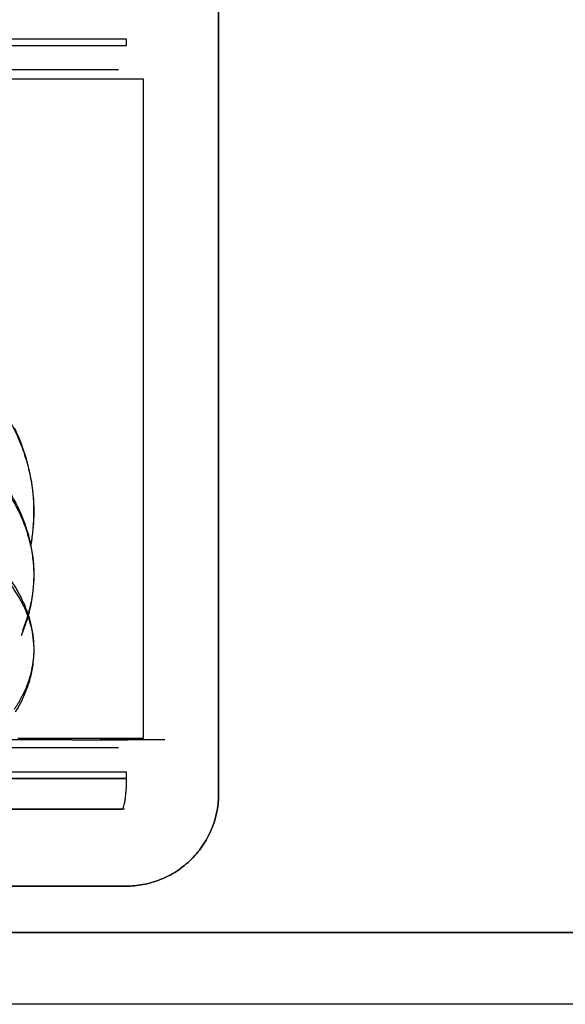
# Model space of a CAD drawing. Units: millimetres. Extents: x 0 to 1027, y -1182 to 518.
# Drawn here: x 697 to 714, y 270 to 302 of the extents above; entities that cross this region are included whole.
import ezdxf

# ---------------------------------------------------------------- set-up
doc = ezdxf.new("R2010")
doc.units = ezdxf.units.MM
doc.layers.add('Moffat_Details', color=160, linetype='Continuous')

msp = doc.modelspace()

# ---------------------------------------------------------------- linework, layer by layer
at = {"layer": 'Moffat_Details', "true_color": 0x000000}
for p, q in [((703.105, 330.254), (703.105, 277.254)), ((703.105, 277.254), (703.105, 330.254)), ((700.119, 301.554), (700.119, 301.754)), ((699.855, 300.755), (693.355, 300.755)), ((700.666, 279.054), (700.666, 300.454)), ((698.355, 279.005), (695.815, 279.005)), ((698.355, 279.005), (700.169, 279.005)), ((701.355, 279.005), (699.273, 279.005)), ((695.852, 278.755), (699.855, 278.755)), ((700.119, 277.754), (700.119, 277.954)), ((700.105, 274.254), (694.12, 274.254)), ((694.315, 274.254), (700.105, 274.254)), ((735.855, 272.754), (693.145, 272.754)), ((693.34, 272.754), (735.855, 272.754)), ((735.855, 270.417), (693.355, 270.417))]:
    msp.add_line(p, q, dxfattribs=at)
for points, weights in [([(700.119, 301.754), (696.753, 301.754), (693.355, 301.754)], [1, 0.996995806694, 0.995330691338]), ([(693.355, 301.554), (696.753, 301.554), (700.119, 301.554)], [0.995330691338, 0.996995806694, 1]), ([(700.666, 300.454), (697.02, 300.454), (693.355, 300.454)], [1, 0.999178230762, 0.999197244644]), ([(696.591, 279.054), (698.632, 279.054), (700.666, 279.054)], [0.999344587326, 0.999541342258, 1]), ([(700.119, 277.954), (697.908, 277.954), (695.681, 277.954)], [1, 0.998024344444, 0.996627748013]), ([(700.119, 277.754), (697.811, 277.754), (695.486, 277.754)], [1, 0.997937917709, 0.996506690979]), ([(695.681, 277.754), (697.908, 277.754), (700.119, 277.754)], [0.996627748013, 0.998024344444, 1]), ([(699.955, 276.754), (700.119, 276.754), (700.119, 277.754)], [1, 0.707106769085, 1]), ([(703.105, 277.254), (703.105, 274.254), (700.105, 274.254)], [1, 0.707106769085, 1]), ([(700.105, 274.254), (703.105, 274.254), (703.105, 277.254)], [1, 0.707106769085, 1]), ([(695.722, 276.754), (697.846, 276.754), (699.955, 276.754)], [0.996727585793, 0.998094379902, 1])]:
    msp.add_rational_spline(points, weights, degree=2, dxfattribs=at)
for points, weights, knots in [([(688.355, 293.559), (697.105, 293.559), (697.105, 286.411), (697.105, 285.86), (697.002, 285.314)], [1, 0.707106769085, 1, 0.969015300274, 0.944586217403], [0.5, 0.5, 0.5, 0.75, 0.75, 0.7764471, 0.7764471, 0.7764471]), ([(688.355, 290.604), (697.105, 290.604), (697.105, 284.355), (697.105, 283.438), (696.736, 282.559)], [1, 0.707106769085, 1, 0.942669570446, 0.907782673836], [0.5, 0.5, 0.5, 0.75, 0.75, 0.7989346, 0.7989346, 0.7989346]), ([(688.355, 287.119), (697.105, 287.119), (697.105, 281.931), (697.105, 280.926), (696.472, 279.994)], [1, 0.707106769085, 1, 0.925707101822, 0.889103233814], [0.5, 0.5, 0.5, 0.75, 0.75, 0.813413, 0.813413, 0.813413])]:
    msp.add_rational_spline(points, weights, degree=2, knots=knots, dxfattribs=at)
for points, knots in [([(688.355, 290.818), (688.51, 290.818), (688.664, 290.815), (688.818, 290.809), (689.245, 290.793), (689.703, 290.75), (690.122, 290.686), (690.542, 290.623), (690.976, 290.532), (691.379, 290.424), (691.783, 290.314), (692.184, 290.181), (692.562, 290.029), (692.942, 289.876), (693.303, 289.704), (693.649, 289.511), (693.997, 289.316), (694.311, 289.112), (694.617, 288.881), (694.925, 288.649), (695.189, 288.418), (695.448, 288.153), (695.708, 287.887), (695.919, 287.634), (696.125, 287.34), (696.331, 287.047), (696.488, 286.776), (696.634, 286.46), (696.772, 286.16), (696.87, 285.886), (696.95, 285.575)], [13.403372, 13.403372, 13.403372, 13.403372, 13.866168, 13.866168, 13.866168, 15.148014, 15.148014, 15.148014, 16.433909, 16.433909, 16.433909, 17.725189, 17.725189, 17.725189, 19.02314, 19.02314, 19.02314, 20.328526, 20.328526, 20.328526, 21.64084, 21.64084, 21.64084, 22.957519, 22.957519, 22.957519, 24.273625, 24.273625, 24.273625, 25.522657, 25.522657, 25.522657, 25.522657]), ([(696.473, 289.137), (696.524, 289.03), (696.573, 288.92), (696.62, 288.808), (696.764, 288.463), (696.868, 288.138), (696.95, 287.779), (697.032, 287.421), (697.079, 287.088), (697.097, 286.724), (697.103, 286.619), (697.105, 286.517), (697.105, 286.411)], [23.881499, 23.881499, 23.881499, 23.881499, 24.305246, 24.305246, 24.305246, 25.598955, 25.598955, 25.598955, 26.884462, 26.884462, 26.884462, 27.255708, 27.255708, 27.255708, 27.255708]), ([(696.473, 289.137), (696.524, 289.03), (696.573, 288.92), (696.62, 288.808), (696.764, 288.463), (696.868, 288.138), (696.95, 287.779), (697.032, 287.421), (697.079, 287.088), (697.097, 286.724), (697.103, 286.619), (697.105, 286.517), (697.105, 286.411)], [23.881499, 23.881499, 23.881499, 23.881499, 24.305246, 24.305246, 24.305246, 25.598955, 25.598955, 25.598955, 26.884462, 26.884462, 26.884462, 27.255708, 27.255708, 27.255708, 27.255708]), ([(688.355, 287.425), (688.536, 287.425), (688.72, 287.421), (688.899, 287.414), (689.326, 287.398), (689.783, 287.359), (690.201, 287.304), (690.62, 287.248), (691.053, 287.169), (691.454, 287.076), (691.856, 286.982), (692.255, 286.868), (692.631, 286.738), (693.009, 286.607), (693.365, 286.461), (693.709, 286.296), (694.056, 286.13), (694.364, 285.958), (694.669, 285.76), (694.978, 285.56), (695.233, 285.368), (695.493, 285.138), (695.621, 285.025), (695.734, 284.917), (695.849, 284.797), (695.964, 284.677), (696.064, 284.564), (696.165, 284.438), (696.266, 284.311), (696.353, 284.193), (696.439, 284.061), (696.526, 283.928), (696.598, 283.805), (696.669, 283.668), (696.74, 283.53), (696.798, 283.403), (696.853, 283.261), (696.887, 283.174), (696.916, 283.09), (696.942, 283.005)], [13.315535, 13.315535, 13.315535, 13.315535, 13.856087, 13.856087, 13.856087, 15.138048, 15.138048, 15.138048, 16.424148, 16.424148, 16.424148, 17.716332, 17.716332, 17.716332, 19.017193, 19.017193, 19.017193, 20.329607, 20.329607, 20.329607, 21.655529, 21.655529, 21.655529, 22.309594, 22.309594, 22.309594, 22.964804, 22.964804, 22.964804, 23.620594, 23.620594, 23.620594, 24.276199, 24.276199, 24.276199, 24.930697, 24.930697, 24.930697, 25.333481, 25.333481, 25.333481, 25.333481]), ([(696.95, 285.575), (696.954, 285.56), (696.957, 285.545), (696.961, 285.53), (697.042, 285.204), (697.085, 284.908), (697.1, 284.575), (697.104, 284.502), (697.105, 284.429), (697.105, 284.355)], [25.522657, 25.522657, 25.522657, 25.522657, 25.582554, 25.582554, 25.582554, 26.877866, 26.877866, 26.877866, 27.165595, 27.165595, 27.165595, 27.165595]), ([(696.95, 285.575), (696.954, 285.56), (696.957, 285.545), (696.961, 285.53), (697.042, 285.204), (697.085, 284.908), (697.1, 284.575), (697.104, 284.502), (697.105, 284.429), (697.105, 284.355)], [25.522657, 25.522657, 25.522657, 25.522657, 25.582554, 25.582554, 25.582554, 26.877866, 26.877866, 26.877866, 27.165595, 27.165595, 27.165595, 27.165595]), ([(697.105, 284.355), (697.105, 284.028), (697.067, 283.668), (696.999, 283.346), (696.965, 283.186), (696.921, 283.017), (696.87, 282.859), (696.82, 282.702), (696.758, 282.537), (696.693, 282.384)], [0, 0, 0, 0, 1.273837, 1.273837, 1.273837, 1.908646, 1.908646, 1.908646, 2.541774, 2.541774, 2.541774, 2.541774]), ([(697.105, 284.355), (697.105, 284.028), (697.067, 283.668), (696.999, 283.346), (696.965, 283.186), (696.921, 283.017), (696.87, 282.859), (696.82, 282.702), (696.758, 282.537), (696.693, 282.384)], [0, 0, 0, 0, 1.273837, 1.273837, 1.273837, 1.908646, 1.908646, 1.908646, 2.541774, 2.541774, 2.541774, 2.541774]), ([(696.942, 283.005), (696.958, 282.952), (696.973, 282.899), (696.988, 282.843), (697.025, 282.699), (697.052, 282.564), (697.072, 282.418), (697.092, 282.272), (697.103, 282.135), (697.105, 281.988), (697.105, 281.969), (697.105, 281.95), (697.105, 281.931)], [25.333481, 25.333481, 25.333481, 25.333481, 25.5831, 25.5831, 25.5831, 26.232467, 26.232467, 26.232467, 26.878032, 26.878032, 26.878032, 26.961364, 26.961364, 26.961364, 26.961364]), ([(696.942, 283.005), (696.958, 282.952), (696.973, 282.899), (696.988, 282.843), (697.025, 282.699), (697.052, 282.564), (697.072, 282.418), (697.092, 282.272), (697.103, 282.135), (697.105, 281.988), (697.105, 281.969), (697.105, 281.95), (697.105, 281.931)], [25.333481, 25.333481, 25.333481, 25.333481, 25.5831, 25.5831, 25.5831, 26.232467, 26.232467, 26.232467, 26.878032, 26.878032, 26.878032, 26.961364, 26.961364, 26.961364, 26.961364]), ([(697.105, 281.931), (697.105, 281.787), (697.096, 281.633), (697.078, 281.489), (697.06, 281.346), (697.031, 281.193), (696.996, 281.052), (696.961, 280.912), (696.914, 280.762), (696.862, 280.625)], [0, 0, 0, 0, 0.636303, 0.636303, 0.636303, 1.268459, 1.268459, 1.268459, 1.897225, 1.897225, 1.897225, 1.897225]), ([(697.105, 281.931), (697.105, 281.787), (697.096, 281.633), (697.078, 281.489), (697.06, 281.346), (697.031, 281.193), (696.996, 281.052), (696.961, 280.912), (696.914, 280.762), (696.862, 280.625)], [0, 0, 0, 0, 0.636303, 0.636303, 0.636303, 1.268459, 1.268459, 1.268459, 1.897225, 1.897225, 1.897225, 1.897225]), ([(696.862, 280.625), (696.81, 280.489), (696.745, 280.342), (696.678, 280.211), (696.626, 280.111), (696.567, 280.005), (696.505, 279.905)], [1.897225, 1.897225, 1.897225, 1.897225, 2.523548, 2.523548, 2.523548, 2.998503, 2.998503, 2.998503, 2.998503])]:
    msp.add_open_spline(points, degree=3, knots=knots, dxfattribs=at)
for points in [[(697.105, 286.411), (697.105, 286.051), (697.07, 285.66), (697.004, 285.304)], [(697.105, 286.411), (697.105, 286.051), (697.07, 285.66), (697.004, 285.304)], [(700.053, 276.754), (698.596, 276.754), (697.173, 276.754), (695.722, 276.754)]]:
    msp.add_open_spline(points, degree=3, dxfattribs=at)

doc.saveas('drawing.dxf')
